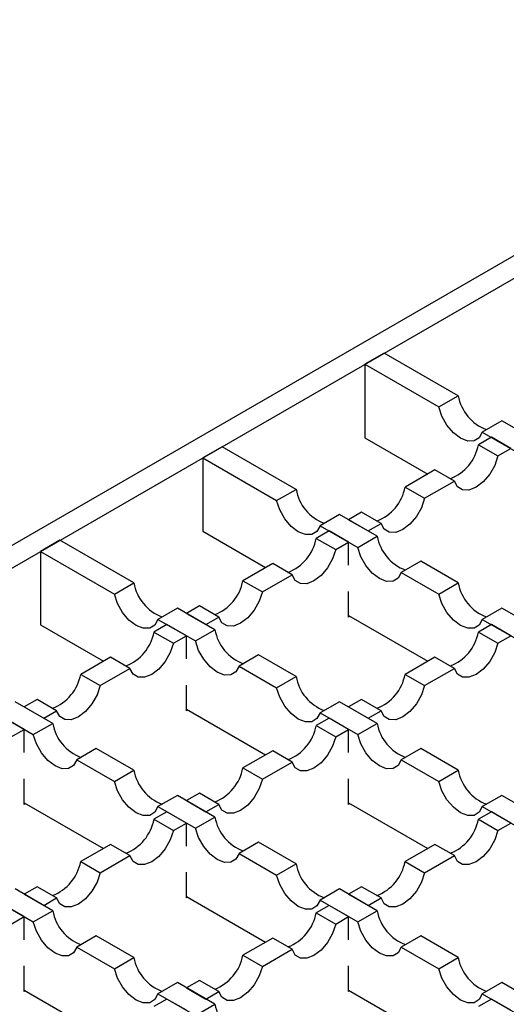
# Model space of a CAD drawing. Units: millimetres. Extents: x 0 to 420, y 0 to 297.
# Drawn here: x 72 to 83, y 65 to 87 of the extents above; entities that cross this region are included whole.
import ezdxf

# ---------------------------------------------------------------- set-up
doc = ezdxf.new("R2010")
doc.units = ezdxf.units.MM

msp = doc.modelspace()

# ---------------------------------------------------------------- linework, layer by layer
at = {"color": 7, "linetype": 'Continuous', "lineweight": 25}
for p, q in [((92.14, 86.844), (39.249, 56.311)), ((39.673, 56.066), (92.565, 86.6)), ((80.402, 79.578), (79.978, 79.334)), ((82.014, 78.648), (80.402, 79.578)), ((79.978, 79.334), (79.978, 77.733)), ((79.978, 79.334), (81.59, 78.403)), ((81.59, 78.403), (82.014, 78.648)), ((82.963, 78.1), (82.538, 77.856)), ((83.782, 77.628), (82.963, 78.1)), ((79.978, 77.733), (81.35, 76.941)), ((82.736, 77.742), (82.454, 77.579)), ((82.538, 77.856), (83.357, 77.383)), ((83.16, 77.497), (82.736, 77.742)), ((76.867, 77.537), (76.443, 77.293)), ((78.478, 76.607), (76.867, 77.537)), ((82.454, 77.579), (82.878, 77.334)), ((82.878, 77.334), (83.16, 77.497)), ((76.443, 77.293), (76.443, 75.692)), ((76.443, 77.293), (78.054, 76.362)), ((81.505, 77.031), (80.855, 76.656)), ((81.929, 76.786), (81.505, 77.031)), ((80.855, 76.656), (81.28, 76.411)), ((81.28, 76.411), (81.929, 76.786)), ((78.054, 76.362), (78.478, 76.607)), ((79.427, 76.059), (79.003, 75.814)), ((80.246, 75.587), (79.427, 76.059)), ((79.907, 76.108), (79.625, 75.945)), ((80.331, 75.863), (79.907, 76.108)), ((79.003, 75.814), (79.822, 75.342)), ((79.625, 75.945), (80.049, 75.701)), ((80.049, 75.701), (80.331, 75.863)), ((76.443, 75.692), (77.814, 74.9)), ((79.2, 75.701), (78.918, 75.538)), ((79.625, 75.456), (79.2, 75.701)), ((79.822, 75.342), (80.246, 75.587)), ((73.331, 75.496), (72.907, 75.252)), ((74.943, 74.566), (73.331, 75.496)), ((78.918, 75.538), (79.342, 75.293)), ((79.342, 75.293), (79.625, 75.456)), ((79.625, 74.953), (79.625, 75.456)), ((72.907, 75.252), (72.907, 73.651)), ((72.907, 75.252), (74.519, 74.321)), ((77.969, 74.99), (77.32, 74.615)), ((78.394, 74.745), (77.969, 74.99)), ((81.195, 75.039), (80.771, 74.794)), ((82.014, 74.566), (81.195, 75.039)), ((77.744, 74.37), (78.394, 74.745)), ((80.771, 74.794), (81.59, 74.321)), ((74.519, 74.321), (74.943, 74.566)), ((77.32, 74.615), (77.744, 74.37)), ((81.59, 74.321), (82.014, 74.566)), ((79.625, 73.823), (79.625, 74.382)), ((76.371, 74.067), (76.089, 73.904)), ((76.796, 73.822), (76.371, 74.067)), ((75.892, 74.018), (75.467, 73.773)), ((76.711, 73.546), (75.892, 74.018)), ((76.089, 73.904), (76.513, 73.66)), ((79.625, 73.855), (81.35, 72.859)), ((79.653, 73.839), (79.625, 73.823)), ((82.963, 74.018), (82.538, 73.773)), ((83.782, 73.546), (82.963, 74.018)), ((72.907, 73.651), (74.279, 72.859)), ((75.665, 73.66), (75.382, 73.497)), ((75.467, 73.773), (76.286, 73.301)), ((76.089, 73.415), (75.665, 73.66)), ((76.513, 73.66), (76.796, 73.822)), ((82.736, 73.66), (82.454, 73.497)), ((82.538, 73.773), (83.357, 73.301)), ((83.16, 73.415), (82.736, 73.66)), ((75.382, 73.497), (75.807, 73.252)), ((75.807, 73.252), (76.089, 73.415)), ((76.089, 72.912), (76.089, 73.415)), ((76.286, 73.301), (76.711, 73.546)), ((82.454, 73.497), (82.878, 73.252)), ((82.878, 73.252), (83.16, 73.415)), ((77.659, 72.998), (77.235, 72.753)), ((78.478, 72.525), (77.659, 72.998)), ((74.434, 72.949), (73.784, 72.574)), ((74.858, 72.704), (74.434, 72.949)), ((81.505, 72.949), (80.855, 72.574)), ((81.929, 72.704), (81.505, 72.949)), ((73.784, 72.574), (74.209, 72.329)), ((74.209, 72.329), (74.858, 72.704)), ((77.235, 72.753), (78.054, 72.28)), ((80.855, 72.574), (81.28, 72.329)), ((81.28, 72.329), (81.929, 72.704)), ((76.089, 71.782), (76.089, 72.341)), ((78.054, 72.28), (78.478, 72.525)), ((73.175, 71.505), (72.356, 71.977)), ((72.836, 72.026), (72.553, 71.863)), ((73.26, 71.781), (72.836, 72.026)), ((79.427, 71.977), (79.003, 71.732)), ((80.246, 71.505), (79.427, 71.977)), ((79.907, 72.026), (79.625, 71.863)), ((80.331, 71.781), (79.907, 72.026)), ((71.932, 71.732), (72.751, 71.26)), ((72.553, 71.863), (72.978, 71.618)), ((72.978, 71.618), (73.26, 71.781)), ((76.089, 71.814), (77.814, 70.818)), ((76.117, 71.798), (76.089, 71.782)), ((79.003, 71.732), (79.822, 71.26)), ((79.625, 71.863), (80.049, 71.618)), ((80.049, 71.618), (80.331, 71.781)), ((72.553, 71.374), (72.129, 71.618)), ((72.751, 71.26), (73.175, 71.505)), ((79.2, 71.618), (78.918, 71.456)), ((79.625, 71.374), (79.2, 71.618)), ((79.822, 71.26), (80.246, 71.505)), ((72.271, 71.211), (72.553, 71.374)), ((72.553, 70.871), (72.553, 71.374)), ((78.918, 71.456), (79.342, 71.211)), ((79.342, 71.211), (79.625, 71.374)), ((79.625, 70.871), (79.625, 71.374)), ((74.124, 70.957), (73.7, 70.712)), ((74.943, 70.484), (74.124, 70.957)), ((77.969, 70.908), (77.32, 70.533)), ((78.394, 70.663), (77.969, 70.908)), ((81.195, 70.957), (80.771, 70.712)), ((82.014, 70.484), (81.195, 70.957)), ((73.7, 70.712), (74.519, 70.239)), ((77.744, 70.288), (78.394, 70.663)), ((80.771, 70.712), (81.59, 70.239)), ((74.519, 70.239), (74.943, 70.484)), ((77.32, 70.533), (77.744, 70.288)), ((81.59, 70.239), (82.014, 70.484)), ((72.553, 69.74), (72.553, 70.3)), ((79.625, 69.74), (79.625, 70.3)), ((76.371, 69.985), (76.089, 69.822)), ((76.796, 69.74), (76.371, 69.985)), ((72.553, 69.773), (74.279, 68.777)), ((72.582, 69.757), (72.553, 69.74)), ((75.892, 69.936), (75.467, 69.691)), ((76.711, 69.464), (75.892, 69.936)), ((76.089, 69.822), (76.513, 69.577)), ((79.625, 69.773), (81.35, 68.777)), ((79.653, 69.757), (79.625, 69.74)), ((82.963, 69.936), (82.538, 69.691)), ((83.782, 69.464), (82.963, 69.936)), ((75.665, 69.577), (75.382, 69.415)), ((75.467, 69.691), (76.286, 69.219)), ((76.089, 69.333), (75.665, 69.577)), ((76.513, 69.577), (76.796, 69.74)), ((82.736, 69.577), (82.454, 69.415)), ((82.538, 69.691), (83.357, 69.219)), ((83.16, 69.333), (82.736, 69.577)), ((75.382, 69.415), (75.807, 69.17)), ((75.807, 69.17), (76.089, 69.333)), ((76.089, 68.83), (76.089, 69.333)), ((76.286, 69.219), (76.711, 69.464)), ((82.454, 69.415), (82.878, 69.17)), ((82.878, 69.17), (83.16, 69.333)), ((77.659, 68.916), (77.235, 68.671)), ((78.478, 68.443), (77.659, 68.916)), ((74.434, 68.867), (73.784, 68.492)), ((74.858, 68.622), (74.434, 68.867)), ((81.505, 68.867), (80.855, 68.492)), ((81.929, 68.622), (81.505, 68.867)), ((73.784, 68.492), (74.209, 68.247)), ((74.209, 68.247), (74.858, 68.622)), ((77.235, 68.671), (78.054, 68.198)), ((80.855, 68.492), (81.28, 68.247)), ((81.28, 68.247), (81.929, 68.622)), ((76.089, 67.699), (76.089, 68.259)), ((78.054, 68.198), (78.478, 68.443)), ((73.175, 67.422), (72.356, 67.895)), ((72.836, 67.944), (72.553, 67.781)), ((73.26, 67.699), (72.836, 67.944)), ((79.427, 67.895), (79.003, 67.65)), ((80.246, 67.422), (79.427, 67.895)), ((79.907, 67.944), (79.625, 67.781)), ((80.331, 67.699), (79.907, 67.944)), ((71.932, 67.65), (72.751, 67.178)), ((72.553, 67.781), (72.978, 67.536)), ((72.978, 67.536), (73.26, 67.699)), ((76.089, 67.732), (77.814, 66.736)), ((76.117, 67.716), (76.089, 67.699)), ((79.003, 67.65), (79.822, 67.178)), ((79.625, 67.781), (80.049, 67.536)), ((80.049, 67.536), (80.331, 67.699)), ((72.553, 67.292), (72.129, 67.536)), ((72.751, 67.178), (73.175, 67.422)), ((79.2, 67.536), (78.918, 67.373)), ((79.625, 67.292), (79.2, 67.536)), ((79.822, 67.178), (80.246, 67.422)), ((72.271, 67.129), (72.553, 67.292)), ((72.553, 66.789), (72.553, 67.292)), ((78.918, 67.373), (79.342, 67.129)), ((79.342, 67.129), (79.625, 67.292)), ((79.625, 66.789), (79.625, 67.292)), ((74.124, 66.875), (73.7, 66.63)), ((74.943, 66.402), (74.124, 66.875)), ((77.969, 66.826), (77.32, 66.451)), ((78.394, 66.581), (77.969, 66.826)), ((81.195, 66.875), (80.771, 66.63)), ((82.014, 66.402), (81.195, 66.875)), ((73.7, 66.63), (74.519, 66.157)), ((77.744, 66.206), (78.394, 66.581)), ((80.771, 66.63), (81.59, 66.157)), ((74.519, 66.157), (74.943, 66.402)), ((77.32, 66.451), (77.744, 66.206)), ((81.59, 66.157), (82.014, 66.402)), ((72.553, 65.658), (72.553, 66.218)), ((79.625, 65.658), (79.625, 66.218)), ((76.371, 65.903), (76.089, 65.74)), ((76.796, 65.658), (76.371, 65.903)), ((72.553, 65.691), (74.279, 64.695)), ((75.892, 65.854), (75.467, 65.609)), ((76.711, 65.381), (75.892, 65.854)), ((76.089, 65.74), (76.513, 65.495)), ((79.625, 65.691), (81.35, 64.695)), ((82.963, 65.854), (82.538, 65.609)), ((83.782, 65.381), (82.963, 65.854)), ((72.582, 65.675), (72.553, 65.658)), ((75.665, 65.495), (75.382, 65.332)), ((75.467, 65.609), (76.286, 65.137)), ((76.089, 65.251), (75.665, 65.495)), ((76.513, 65.495), (76.796, 65.658)), ((79.653, 65.675), (79.625, 65.658)), ((82.736, 65.495), (82.454, 65.332)), ((82.538, 65.609), (83.357, 65.137)), ((83.16, 65.251), (82.736, 65.495)), ((76.286, 65.137), (76.711, 65.381))]:
    msp.add_line(p, q, dxfattribs=at)
at = {"color": 7, "linetype": 'Continuous', "lineweight": 25, "flags": 128}
for points in [[(82.538, 77.856), (82.47, 77.731), (82.36, 77.664), (82.22, 77.66), (82.064, 77.721), (81.908, 77.84), (81.768, 78.005), (81.658, 78.199), (81.59, 78.403)], [(82.878, 77.334), (82.809, 77.13), (82.699, 76.936), (82.559, 76.771), (82.403, 76.652), (82.248, 76.591), (82.108, 76.594), (81.998, 76.662), (81.929, 76.786)], [(81.28, 76.411), (81.211, 76.207), (81.101, 76.013), (80.961, 75.848), (80.805, 75.729), (80.65, 75.668), (80.51, 75.672), (80.4, 75.739), (80.331, 75.863)], [(79.003, 75.814), (78.934, 75.69), (78.824, 75.623), (78.684, 75.619), (78.528, 75.68), (78.373, 75.799), (78.233, 75.964), (78.123, 76.158), (78.054, 76.362)], [(80.771, 74.794), (80.702, 74.669), (80.592, 74.602), (80.452, 74.599), (80.296, 74.66), (80.14, 74.779), (80, 74.944), (79.891, 75.138), (79.822, 75.342)], [(79.342, 75.293), (79.274, 75.089), (79.164, 74.895), (79.024, 74.73), (78.868, 74.611), (78.712, 74.55), (78.572, 74.553), (78.462, 74.62), (78.394, 74.745)], [(75.467, 73.773), (75.399, 73.649), (75.289, 73.582), (75.149, 73.578), (74.993, 73.639), (74.837, 73.758), (74.697, 73.923), (74.587, 74.117), (74.519, 74.321)], [(77.744, 74.37), (77.676, 74.166), (77.566, 73.972), (77.426, 73.807), (77.27, 73.688), (77.114, 73.627), (76.974, 73.631), (76.864, 73.698), (76.796, 73.822)], [(82.538, 73.773), (82.47, 73.649), (82.36, 73.582), (82.22, 73.578), (82.064, 73.639), (81.908, 73.758), (81.768, 73.923), (81.658, 74.117), (81.59, 74.321)], [(75.807, 73.252), (75.738, 73.048), (75.628, 72.854), (75.488, 72.689), (75.332, 72.57), (75.177, 72.509), (75.037, 72.512), (74.927, 72.579), (74.858, 72.704)], [(77.235, 72.753), (77.166, 72.628), (77.057, 72.561), (76.917, 72.558), (76.761, 72.619), (76.605, 72.738), (76.465, 72.903), (76.355, 73.097), (76.286, 73.301)], [(82.878, 73.252), (82.809, 73.048), (82.699, 72.854), (82.559, 72.689), (82.403, 72.57), (82.248, 72.509), (82.108, 72.512), (81.998, 72.579), (81.929, 72.704)], [(74.209, 72.329), (74.14, 72.125), (74.03, 71.931), (73.89, 71.766), (73.734, 71.647), (73.578, 71.586), (73.439, 71.59), (73.329, 71.657), (73.26, 71.781)], [(79.003, 71.732), (78.934, 71.608), (78.824, 71.541), (78.684, 71.537), (78.528, 71.598), (78.373, 71.717), (78.233, 71.882), (78.123, 72.076), (78.054, 72.28)], [(81.28, 72.329), (81.211, 72.125), (81.101, 71.931), (80.961, 71.766), (80.805, 71.647), (80.65, 71.586), (80.51, 71.59), (80.4, 71.657), (80.331, 71.781)], [(73.7, 70.712), (73.631, 70.587), (73.521, 70.52), (73.381, 70.517), (73.225, 70.577), (73.069, 70.697), (72.929, 70.862), (72.819, 71.056), (72.751, 71.26)], [(80.771, 70.712), (80.702, 70.587), (80.592, 70.52), (80.452, 70.517), (80.296, 70.577), (80.14, 70.697), (80, 70.862), (79.891, 71.056), (79.822, 71.26)], [(79.342, 71.211), (79.274, 71.007), (79.164, 70.813), (79.024, 70.648), (78.868, 70.529), (78.712, 70.468), (78.572, 70.471), (78.462, 70.538), (78.394, 70.663)], [(75.467, 69.691), (75.399, 69.567), (75.289, 69.5), (75.149, 69.496), (74.993, 69.557), (74.837, 69.676), (74.697, 69.841), (74.587, 70.035), (74.519, 70.239)], [(77.744, 70.288), (77.676, 70.084), (77.566, 69.89), (77.426, 69.725), (77.27, 69.606), (77.114, 69.545), (76.974, 69.549), (76.864, 69.616), (76.796, 69.74)], [(82.538, 69.691), (82.47, 69.567), (82.36, 69.5), (82.22, 69.496), (82.064, 69.557), (81.908, 69.676), (81.768, 69.841), (81.658, 70.035), (81.59, 70.239)], [(75.807, 69.17), (75.738, 68.966), (75.628, 68.772), (75.488, 68.607), (75.332, 68.487), (75.177, 68.427), (75.037, 68.43), (74.927, 68.497), (74.858, 68.622)], [(77.235, 68.671), (77.166, 68.546), (77.057, 68.479), (76.917, 68.476), (76.761, 68.536), (76.605, 68.655), (76.465, 68.821), (76.355, 69.015), (76.286, 69.219)], [(82.878, 69.17), (82.809, 68.966), (82.699, 68.772), (82.559, 68.607), (82.403, 68.487), (82.248, 68.427), (82.108, 68.43), (81.998, 68.497), (81.929, 68.622)], [(74.209, 68.247), (74.14, 68.043), (74.03, 67.849), (73.89, 67.684), (73.734, 67.565), (73.578, 67.504), (73.439, 67.507), (73.329, 67.575), (73.26, 67.699)], [(79.003, 67.65), (78.934, 67.526), (78.824, 67.459), (78.684, 67.455), (78.528, 67.516), (78.373, 67.635), (78.233, 67.8), (78.123, 67.994), (78.054, 68.198)], [(81.28, 68.247), (81.211, 68.043), (81.101, 67.849), (80.961, 67.684), (80.805, 67.565), (80.65, 67.504), (80.51, 67.507), (80.4, 67.575), (80.331, 67.699)], [(73.7, 66.63), (73.631, 66.505), (73.521, 66.438), (73.381, 66.435), (73.225, 66.495), (73.069, 66.614), (72.929, 66.78), (72.819, 66.974), (72.751, 67.178)], [(79.342, 67.129), (79.274, 66.925), (79.164, 66.731), (79.024, 66.565), (78.868, 66.446), (78.712, 66.386), (78.572, 66.389), (78.462, 66.456), (78.394, 66.581)], [(80.771, 66.63), (80.702, 66.505), (80.592, 66.438), (80.452, 66.435), (80.296, 66.495), (80.14, 66.614), (80, 66.78), (79.891, 66.974), (79.822, 67.178)], [(75.467, 65.609), (75.399, 65.485), (75.289, 65.417), (75.149, 65.414), (74.993, 65.475), (74.837, 65.594), (74.697, 65.759), (74.587, 65.953), (74.519, 66.157)], [(77.744, 66.206), (77.676, 66.002), (77.566, 65.808), (77.426, 65.643), (77.27, 65.524), (77.114, 65.463), (76.974, 65.466), (76.864, 65.534), (76.796, 65.658)], [(82.538, 65.609), (82.47, 65.485), (82.36, 65.417), (82.22, 65.414), (82.064, 65.475), (81.908, 65.594), (81.768, 65.759), (81.658, 65.953), (81.59, 66.157)]]:
    msp.add_lwpolyline(points, dxfattribs=at)
at = {"color": 7, "linetype": 'Continuous', "lineweight": 25}
for centre, radius, start, end in [((82.97, 78.818), 0.971, 190.0601, 249.4691), ((81.479, 77.763), 0.992, 291.2011, 349.2698), ((79.881, 76.841), 0.992, 291.2011, 349.2698), ((79.435, 76.777), 0.971, 190.0601, 249.4691), ((81.203, 75.756), 0.971, 190.0601, 249.4691), ((77.944, 75.722), 0.992, 291.2011, 349.2698), ((75.899, 74.736), 0.971, 190.0601, 249.4691), ((76.346, 74.8), 0.992, 291.2011, 349.2698), ((82.97, 74.736), 0.971, 190.0601, 249.4691), ((74.408, 73.681), 0.992, 291.2011, 349.2698), ((77.667, 73.715), 0.971, 190.0601, 249.4691), ((81.479, 73.681), 0.992, 291.2011, 349.2698), ((72.81, 72.759), 0.992, 291.2011, 349.2698), ((79.881, 72.759), 0.992, 291.2011, 349.2698), ((79.435, 72.695), 0.971, 190.0601, 249.4691), ((74.131, 71.674), 0.971, 190.0601, 249.4691), ((81.203, 71.674), 0.971, 190.0601, 249.4691), ((77.944, 71.64), 0.992, 291.2011, 349.2698), ((75.899, 70.654), 0.971, 190.0601, 249.4691), ((76.346, 70.718), 0.992, 291.2011, 349.2698), ((82.97, 70.654), 0.971, 190.0601, 249.4691), ((74.408, 69.599), 0.992, 291.2011, 349.2698), ((77.667, 69.633), 0.971, 190.0601, 249.4691), ((81.479, 69.599), 0.992, 291.2011, 349.2698), ((72.81, 68.677), 0.992, 291.2011, 349.2698), ((79.881, 68.677), 0.992, 291.2011, 349.2698), ((79.435, 68.613), 0.971, 190.0601, 249.4691), ((74.131, 67.592), 0.971, 190.0601, 249.4691), ((81.203, 67.592), 0.971, 190.0601, 249.4691), ((77.944, 67.558), 0.992, 291.2011, 349.2698), ((75.899, 66.572), 0.971, 190.0601, 249.4691), ((76.346, 66.636), 0.992, 291.2011, 349.2698), ((82.97, 66.572), 0.971, 190.0601, 249.4691), ((77.667, 65.551), 0.971, 190.0601, 249.4691)]:
    msp.add_arc(centre, radius, start, end, dxfattribs=at)

doc.saveas('drawing.dxf')
